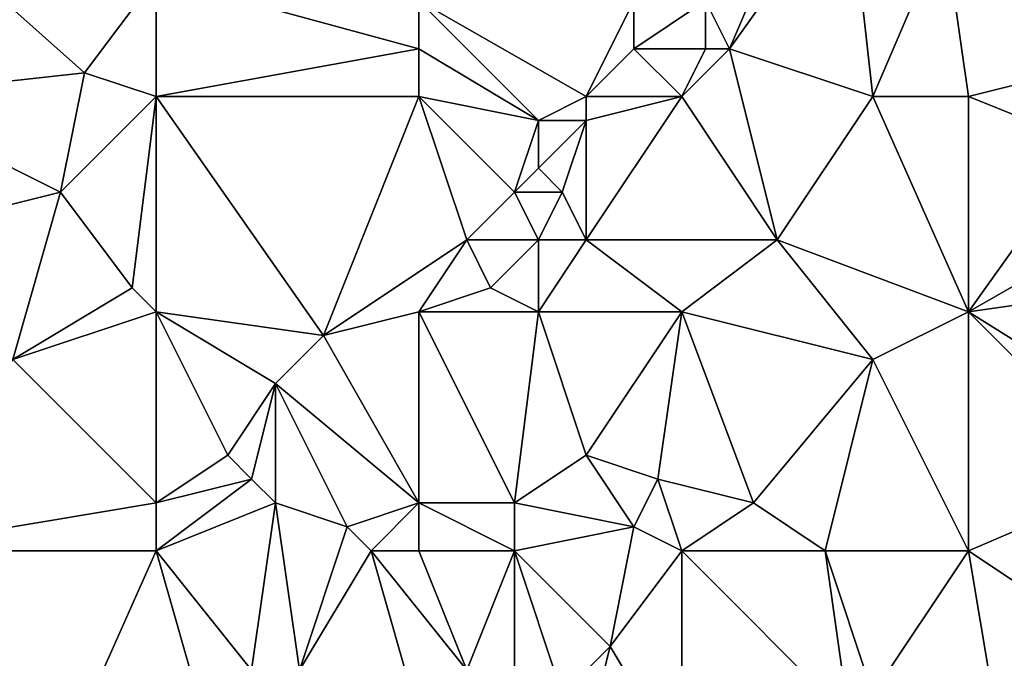
# Model space of a CAD drawing. Units: metres. Extents: x 70000 to 70625, y 357500 to 358000.
# Drawn here: x 70295 to 70336, y 357840 to 357866 of the extents above; entities that cross this region are included whole.
import ezdxf

# ---------------------------------------------------------------- set-up
doc = ezdxf.new("R2010")
doc.units = ezdxf.units.M
doc.layers.add('Terrain', color=15, linetype='Continuous')

msp = doc.modelspace()

# ---------------------------------------------------------------- linework, layer by layer
at = {"layer": 'Terrain'}
for points in [[(70289, 357872, 507.85), (70289, 357863, 506.34), (70298, 357864, 501.52), (70289, 357872, 507.85)], [(70289, 357872, 507.85), (70298, 357864, 501.52), (70301, 357868, 500.61), (70289, 357872, 507.85)], [(70328, 357872, 487.89), (70324, 357867, 488.26), (70325, 357865, 487.45), (70328, 357872, 487.89)], [(70330, 357872, 487.16), (70328, 357872, 487.89), (70325, 357865, 487.45), (70330, 357872, 487.16)], [(70330, 357872, 487.16), (70325, 357865, 487.45), (70331, 357863, 484.49), (70330, 357872, 487.16)], [(70330, 357872, 487.16), (70331, 357863, 484.49), (70334, 357870, 484.64), (70330, 357872, 487.16)], [(70343, 357865, 479.37), (70335, 357872, 484.73), (70334, 357870, 484.64), (70343, 357865, 479.37)], [(70346, 357872, 479.78), (70335, 357872, 484.73), (70343, 357865, 479.37), (70346, 357872, 479.78)], [(70335, 357863, 482.6), (70334, 357870, 484.64), (70331, 357863, 484.49), (70335, 357863, 482.6)], [(70343, 357865, 479.37), (70334, 357870, 484.64), (70335, 357863, 482.6), (70343, 357865, 479.37)], [(70301, 357863, 499.81), (70301, 357868, 500.61), (70298, 357864, 501.52), (70301, 357863, 499.81)], [(70301, 357863, 499.81), (70312, 357865, 494.03), (70301, 357868, 500.61), (70301, 357863, 499.81)], [(70301, 357868, 500.61), (70312, 357865, 494.03), (70312, 357867, 494.42), (70301, 357868, 500.61)], [(70312, 357865, 494.03), (70317, 357862, 490.62), (70312, 357867, 494.42), (70312, 357865, 494.03)], [(70312, 357867, 494.42), (70317, 357862, 490.62), (70319, 357863, 489.81), (70312, 357867, 494.42)], [(70312, 357867, 494.42), (70319, 357863, 489.81), (70321, 357867, 489.64), (70312, 357867, 494.42)], [(70319, 357863, 489.81), (70321, 357865, 489.2), (70321, 357867, 489.64), (70319, 357863, 489.81)], [(70324, 357865, 487.85), (70324, 357867, 488.26), (70321, 357865, 489.2), (70324, 357865, 487.85)], [(70324, 357867, 488.26), (70321, 357867, 489.64), (70321, 357865, 489.2), (70324, 357867, 488.26)], [(70325, 357865, 487.45), (70324, 357867, 488.26), (70324, 357865, 487.85), (70325, 357865, 487.45)], [(70301, 357863, 499.81), (70312, 357863, 493.71), (70312, 357865, 494.03), (70301, 357863, 499.81)], [(70312, 357863, 493.71), (70317, 357862, 490.62), (70312, 357865, 494.03), (70312, 357863, 493.71)], [(70323, 357863, 487.95), (70321, 357865, 489.2), (70319, 357863, 489.81), (70323, 357863, 487.95)], [(70324, 357865, 487.85), (70321, 357865, 489.2), (70323, 357863, 487.95), (70324, 357865, 487.85)], [(70327, 357857, 485.14), (70325, 357865, 487.45), (70323, 357863, 487.95), (70327, 357857, 485.14)], [(70325, 357865, 487.45), (70324, 357865, 487.85), (70323, 357863, 487.95), (70325, 357865, 487.45)], [(70327, 357857, 485.14), (70331, 357863, 484.49), (70325, 357865, 487.45), (70327, 357857, 485.14)], [(70340, 357861, 479.8), (70343, 357865, 479.37), (70335, 357863, 482.6), (70340, 357861, 479.8)], [(70297, 357859, 501.44), (70298, 357864, 501.52), (70289, 357863, 506.34), (70297, 357859, 501.44)], [(70297, 357859, 501.44), (70301, 357863, 499.81), (70298, 357864, 501.52), (70297, 357859, 501.44)], [(70289, 357857, 505.83), (70297, 357859, 501.44), (70289, 357863, 506.34), (70289, 357857, 505.83)], [(70300, 357855, 499.29), (70301, 357863, 499.81), (70297, 357859, 501.44), (70300, 357855, 499.29)], [(70301, 357854, 498.69), (70301, 357863, 499.81), (70300, 357855, 499.29), (70301, 357854, 498.69)], [(70308, 357853, 494.88), (70312, 357863, 493.71), (70301, 357863, 499.81), (70308, 357853, 494.88)], [(70308, 357853, 494.88), (70301, 357863, 499.81), (70301, 357854, 498.69), (70308, 357853, 494.88)], [(70308, 357853, 494.88), (70314, 357857, 491.62), (70312, 357863, 493.71), (70308, 357853, 494.88)], [(70312, 357863, 493.71), (70314, 357857, 491.62), (70316, 357859, 490.73), (70312, 357863, 493.71)], [(70312, 357863, 493.71), (70316, 357859, 490.73), (70317, 357862, 490.62), (70312, 357863, 493.71)], [(70319, 357862, 489.65), (70319, 357863, 489.81), (70317, 357862, 490.62), (70319, 357862, 489.65)], [(70319, 357857, 489.04), (70323, 357863, 487.95), (70319, 357862, 489.65), (70319, 357857, 489.04)], [(70319, 357862, 489.65), (70323, 357863, 487.95), (70319, 357863, 489.81), (70319, 357862, 489.65)], [(70327, 357857, 485.14), (70323, 357863, 487.95), (70319, 357857, 489.04), (70327, 357857, 485.14)], [(70335, 357854, 480.72), (70331, 357863, 484.49), (70327, 357857, 485.14), (70335, 357854, 480.72)], [(70335, 357854, 480.72), (70335, 357863, 482.6), (70331, 357863, 484.49), (70335, 357854, 480.72)], [(70340, 357861, 479.8), (70335, 357863, 482.6), (70335, 357854, 480.72), (70340, 357861, 479.8)], [(70316, 357859, 490.73), (70317, 357860, 490.34), (70317, 357862, 490.62), (70316, 357859, 490.73)], [(70318, 357859, 489.73), (70319, 357862, 489.65), (70317, 357860, 490.34), (70318, 357859, 489.73)], [(70317, 357860, 490.34), (70319, 357862, 489.65), (70317, 357862, 490.62), (70317, 357860, 490.34)], [(70319, 357857, 489.04), (70319, 357862, 489.65), (70318, 357859, 489.73), (70319, 357857, 489.04)], [(70342, 357858, 478.29), (70340, 357861, 479.8), (70335, 357854, 480.72), (70342, 357858, 478.29)], [(70318, 357859, 489.73), (70317, 357860, 490.34), (70316, 357859, 490.73), (70318, 357859, 489.73)], [(70289, 357857, 505.83), (70295, 357852, 502), (70297, 357859, 501.44), (70289, 357857, 505.83)], [(70295, 357852, 502), (70300, 357855, 499.29), (70297, 357859, 501.44), (70295, 357852, 502)], [(70317, 357857, 490), (70316, 357859, 490.73), (70314, 357857, 491.62), (70317, 357857, 490)], [(70317, 357857, 490), (70318, 357859, 489.73), (70316, 357859, 490.73), (70317, 357857, 490)], [(70319, 357857, 489.04), (70318, 357859, 489.73), (70317, 357857, 490), (70319, 357857, 489.04)], [(70342, 357855, 477.7), (70342, 357858, 478.29), (70335, 357854, 480.72), (70342, 357855, 477.7)], [(70308, 357853, 494.88), (70312, 357854, 492.5), (70314, 357857, 491.62), (70308, 357853, 494.88)], [(70312, 357854, 492.5), (70315, 357855, 490.87), (70314, 357857, 491.62), (70312, 357854, 492.5)], [(70315, 357855, 490.87), (70317, 357857, 490), (70314, 357857, 491.62), (70315, 357855, 490.87)], [(70317, 357854, 489.74), (70317, 357857, 490), (70315, 357855, 490.87), (70317, 357854, 489.74)], [(70323, 357854, 486.71), (70319, 357857, 489.04), (70317, 357854, 489.74), (70323, 357854, 486.71)], [(70317, 357854, 489.74), (70319, 357857, 489.04), (70317, 357857, 490), (70317, 357854, 489.74)], [(70327, 357857, 485.14), (70319, 357857, 489.04), (70323, 357854, 486.71), (70327, 357857, 485.14)], [(70331, 357852, 482.25), (70327, 357857, 485.14), (70323, 357854, 486.71), (70331, 357852, 482.25)], [(70331, 357852, 482.25), (70335, 357854, 480.72), (70327, 357857, 485.14), (70331, 357852, 482.25)], [(70295, 357852, 502), (70301, 357854, 498.69), (70300, 357855, 499.29), (70295, 357852, 502)], [(70312, 357854, 492.5), (70317, 357854, 489.74), (70315, 357855, 490.87), (70312, 357854, 492.5)], [(70343, 357849, 476.02), (70342, 357855, 477.7), (70335, 357854, 480.72), (70343, 357849, 476.02)], [(70301, 357846, 498.43), (70301, 357854, 498.69), (70295, 357852, 502), (70301, 357846, 498.43)], [(70301, 357846, 498.43), (70304, 357848, 496.88), (70301, 357854, 498.69), (70301, 357846, 498.43)], [(70304, 357848, 496.88), (70306, 357851, 495.92), (70301, 357854, 498.69), (70304, 357848, 496.88)], [(70306, 357851, 495.92), (70308, 357853, 494.88), (70301, 357854, 498.69), (70306, 357851, 495.92)], [(70312, 357846, 491.71), (70312, 357854, 492.5), (70308, 357853, 494.88), (70312, 357846, 491.71)], [(70312, 357846, 491.71), (70316, 357846, 489.45), (70312, 357854, 492.5), (70312, 357846, 491.71)], [(70312, 357854, 492.5), (70316, 357846, 489.45), (70317, 357854, 489.74), (70312, 357854, 492.5)], [(70316, 357846, 489.45), (70319, 357848, 487.91), (70317, 357854, 489.74), (70316, 357846, 489.45)], [(70319, 357848, 487.91), (70323, 357854, 486.71), (70317, 357854, 489.74), (70319, 357848, 487.91)], [(70322, 357847, 486.09), (70323, 357854, 486.71), (70319, 357848, 487.91), (70322, 357847, 486.09)], [(70326, 357846, 483.78), (70323, 357854, 486.71), (70322, 357847, 486.09), (70326, 357846, 483.78)], [(70326, 357846, 483.78), (70331, 357852, 482.25), (70323, 357854, 486.71), (70326, 357846, 483.78)], [(70335, 357844, 479), (70335, 357854, 480.72), (70331, 357852, 482.25), (70335, 357844, 479)], [(70342, 357847, 476.2), (70343, 357849, 476.02), (70335, 357854, 480.72), (70342, 357847, 476.2)], [(70342, 357847, 476.2), (70335, 357854, 480.72), (70335, 357844, 479), (70342, 357847, 476.2)], [(70312, 357846, 491.71), (70308, 357853, 494.88), (70306, 357851, 495.92), (70312, 357846, 491.71)], [(70289, 357844, 504.85), (70301, 357846, 498.43), (70295, 357852, 502), (70289, 357844, 504.85)], [(70329, 357844, 481.97), (70331, 357852, 482.25), (70326, 357846, 483.78), (70329, 357844, 481.97)], [(70335, 357844, 479), (70331, 357852, 482.25), (70329, 357844, 481.97), (70335, 357844, 479)], [(70305, 357847, 496.16), (70306, 357851, 495.92), (70304, 357848, 496.88), (70305, 357847, 496.16)], [(70306, 357846, 495.4), (70306, 357851, 495.92), (70305, 357847, 496.16), (70306, 357846, 495.4)], [(70309, 357845, 493.37), (70306, 357851, 495.92), (70306, 357846, 495.4), (70309, 357845, 493.37)], [(70309, 357845, 493.37), (70312, 357846, 491.71), (70306, 357851, 495.92), (70309, 357845, 493.37)], [(70301, 357846, 498.43), (70305, 357847, 496.16), (70304, 357848, 496.88), (70301, 357846, 498.43)], [(70321, 357845, 486.45), (70319, 357848, 487.91), (70316, 357846, 489.45), (70321, 357845, 486.45)], [(70321, 357845, 486.45), (70322, 357847, 486.09), (70319, 357848, 487.91), (70321, 357845, 486.45)], [(70301, 357844, 498.19), (70306, 357846, 495.4), (70305, 357847, 496.16), (70301, 357844, 498.19)], [(70301, 357844, 498.19), (70305, 357847, 496.16), (70301, 357846, 498.43), (70301, 357844, 498.19)], [(70323, 357844, 485.19), (70322, 357847, 486.09), (70321, 357845, 486.45), (70323, 357844, 485.19)], [(70326, 357846, 483.78), (70322, 357847, 486.09), (70323, 357844, 485.19), (70326, 357846, 483.78)], [(70342, 357847, 476.2), (70335, 357844, 479), (70341, 357840, 475.27), (70342, 357847, 476.2)], [(70289, 357844, 504.85), (70301, 357844, 498.19), (70301, 357846, 498.43), (70289, 357844, 504.85)], [(70301, 357844, 498.19), (70305, 357839, 495.12), (70306, 357846, 495.4), (70301, 357844, 498.19)], [(70306, 357846, 495.4), (70305, 357839, 495.12), (70307, 357839, 494.2), (70306, 357846, 495.4)], [(70309, 357845, 493.37), (70306, 357846, 495.4), (70307, 357839, 494.2), (70309, 357845, 493.37)], [(70310, 357844, 492.78), (70312, 357846, 491.71), (70309, 357845, 493.37), (70310, 357844, 492.78)], [(70312, 357844, 491.71), (70312, 357846, 491.71), (70310, 357844, 492.78), (70312, 357844, 491.71)], [(70312, 357844, 491.71), (70316, 357844, 489.44), (70312, 357846, 491.71), (70312, 357844, 491.71)], [(70312, 357846, 491.71), (70316, 357844, 489.44), (70316, 357846, 489.45), (70312, 357846, 491.71)], [(70316, 357844, 489.44), (70321, 357845, 486.45), (70316, 357846, 489.45), (70316, 357844, 489.44)], [(70329, 357844, 481.97), (70326, 357846, 483.78), (70323, 357844, 485.19), (70329, 357844, 481.97)], [(70310, 357844, 492.78), (70309, 357845, 493.37), (70307, 357839, 494.2), (70310, 357844, 492.78)], [(70316, 357844, 489.44), (70320, 357840, 486.96), (70321, 357845, 486.45), (70316, 357844, 489.44)], [(70323, 357844, 485.19), (70321, 357845, 486.45), (70320, 357840, 486.96), (70323, 357844, 485.19)], [(70289, 357844, 504.85), (70289, 357838, 504.25), (70297, 357835, 499.37), (70289, 357844, 504.85)], [(70289, 357844, 504.85), (70297, 357835, 499.37), (70301, 357844, 498.19), (70289, 357844, 504.85)], [(70301, 357844, 498.19), (70297, 357835, 499.37), (70303, 357837, 495.94), (70301, 357844, 498.19)], [(70301, 357844, 498.19), (70303, 357837, 495.94), (70305, 357839, 495.12), (70301, 357844, 498.19)], [(70310, 357844, 492.78), (70307, 357839, 494.2), (70312, 357837, 492.02), (70310, 357844, 492.78)], [(70312, 357844, 491.71), (70310, 357844, 492.78), (70314, 357839, 490.91), (70312, 357844, 491.71)], [(70310, 357844, 492.78), (70312, 357837, 492.02), (70314, 357839, 490.91), (70310, 357844, 492.78)], [(70312, 357844, 491.71), (70314, 357839, 490.91), (70316, 357844, 489.44), (70312, 357844, 491.71)], [(70316, 357844, 489.44), (70314, 357839, 490.91), (70316, 357838, 489.7), (70316, 357844, 489.44)], [(70316, 357844, 489.44), (70316, 357838, 489.7), (70318, 357838, 488.35), (70316, 357844, 489.44)], [(70316, 357844, 489.44), (70318, 357838, 488.35), (70320, 357840, 486.96), (70316, 357844, 489.44)], [(70323, 357844, 485.19), (70320, 357840, 486.96), (70323, 357835, 484.65), (70323, 357844, 485.19)], [(70323, 357844, 485.19), (70323, 357835, 484.65), (70330, 357837, 480.52), (70323, 357844, 485.19)], [(70329, 357844, 481.97), (70323, 357844, 485.19), (70330, 357837, 480.52), (70329, 357844, 481.97)], [(70335, 357844, 479), (70329, 357844, 481.97), (70331, 357838, 480.21), (70335, 357844, 479)], [(70329, 357844, 481.97), (70330, 357837, 480.52), (70331, 357838, 480.21), (70329, 357844, 481.97)], [(70335, 357844, 479), (70331, 357838, 480.21), (70336, 357838, 477.32), (70335, 357844, 479)], [(70335, 357844, 479), (70336, 357838, 477.32), (70341, 357840, 475.27), (70335, 357844, 479)], [(70319, 357836, 487.61), (70320, 357840, 486.96), (70318, 357838, 488.35), (70319, 357836, 487.61)], [(70323, 357835, 484.65), (70320, 357840, 486.96), (70319, 357836, 487.61), (70323, 357835, 484.65)], [(70336, 357838, 477.32), (70341, 357839, 474.92), (70341, 357840, 475.27), (70336, 357838, 477.32)]]:
    msp.add_3dface(points, dxfattribs=at)

doc.saveas('drawing.dxf')
